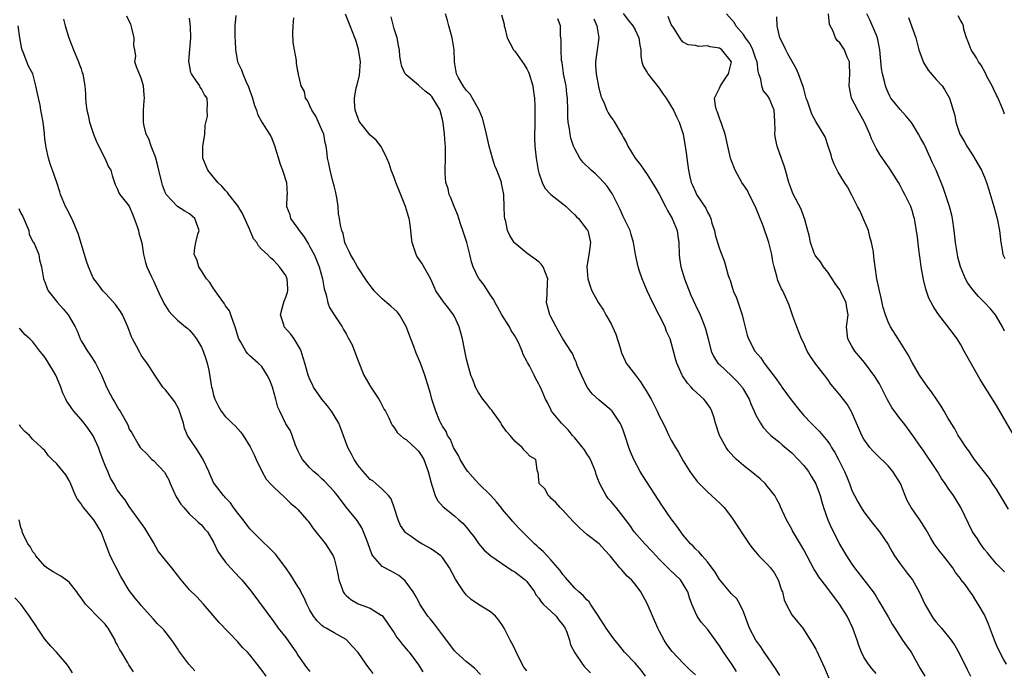
# Model space of a CAD drawing. Units: inches. Extents: x 2544000 to 2547000, y 1551000 to 1554000.
# Drawn here: x 2545095 to 2545258, y 1552608 to 1552716 of the extents above; entities that cross this region are included whole.
import ezdxf

# ---------------------------------------------------------------- set-up
doc = ezdxf.new("R2010")
doc.units = ezdxf.units.IN
doc.header["$MEASUREMENT"] = 0
doc.layers.add('LD25441551_2ft', color=253, linetype='Continuous')

msp = doc.modelspace()

# ---------------------------------------------------------------- linework, layer by layer
at = {"layer": 'LD25441551_2ft'}
for points, elevation in [([(2545102.09, 1552716.09), (2545102.34, 1552715), (2545102.96, 1552713), (2545103.73, 1552711), (2545104.31, 1552709.69), (2545104.59, 1552709), (2545104.69, 1552708.69), (2545105, 1552707.87), (2545105.2, 1552707.2), (2545105.28, 1552707), (2545105.36, 1552706.64), (2545105.63, 1552705), (2545105.72, 1552703.72), (2545105.74, 1552703), (2545105.79, 1552702.21), (2545105.95, 1552701), (2545106.15, 1552700.15), (2545106.39, 1552699), (2545107.04, 1552697), (2545107.63, 1552695.63), (2545108.97, 1552693), (2545109.57, 1552691.57), (2545109.92, 1552691), (2545110.14, 1552690.14), (2545110.66, 1552688.66), (2545111, 1552687.96), (2545111.28, 1552687.28), (2545111.46, 1552687), (2545113, 1552685.07), (2545113.61, 1552683.61), (2545114.31, 1552681.69), (2545114.52, 1552681), (2545114.58, 1552680.58), (2545115.06, 1552678.94), (2545115.34, 1552677), (2545115.68, 1552675.68), (2545115.91, 1552675), (2545116.67, 1552673.33), (2545117, 1552672.66), (2545118.14, 1552670.14), (2545118.73, 1552669), (2545118.81, 1552668.81), (2545119, 1552668.48), (2545119.59, 1552667.59), (2545120.14, 1552667), (2545121, 1552666.12), (2545122.35, 1552665), (2545122.72, 1552664.72), (2545123, 1552664.46), (2545123.69, 1552663.69), (2545124.16, 1552663), (2545125, 1552661.66), (2545125.29, 1552661), (2545125.69, 1552659.69), (2545125.94, 1552659), (2545126.2, 1552657.8), (2545126.45, 1552656.45), (2545126.68, 1552655), (2545126.75, 1552654.75), (2545127, 1552653.67), (2545127.2, 1552653), (2545127.8, 1552651.8), (2545128.24, 1552651), (2545129, 1552650.07), (2545129.56, 1552649.56), (2545130.1, 1552649), (2545130.58, 1552648.58), (2545131.54, 1552647.54), (2545131.92, 1552647), (2545133.08, 1552645.08), (2545133.74, 1552643.74), (2545134.07, 1552643), (2545135, 1552641.06), (2545135.75, 1552639.75), (2545136.41, 1552639), (2545137, 1552638.38), (2545138.75, 1552636.75), (2545139, 1552636.53), (2545139.76, 1552635.76), (2545140.67, 1552635), (2545141, 1552634.67), (2545142.5, 1552633), (2545142.73, 1552632.73), (2545143, 1552632.39), (2545143.56, 1552631.56), (2545145.56, 1552629), (2545146.84, 1552627), (2545147, 1552626.54), (2545147.42, 1552625), (2545147.66, 1552623.66), (2545147.79, 1552623), (2545148.31, 1552621.69), (2545148.54, 1552621), (2545148.72, 1552620.72), (2545149, 1552620.43), (2545149.77, 1552619.77), (2545151, 1552619.04), (2545153, 1552618.3), (2545154.84, 1552617.16), (2545155, 1552617.07), (2545157, 1552614.2), (2545157.45, 1552613.45), (2545157.83, 1552613), (2545158.33, 1552612.33), (2545159, 1552611.59), (2545159.25, 1552611.25), (2545159.47, 1552611), (2545161, 1552608.93), (2545161.74, 1552607.74)], 8210), ([(2545171.33, 1552607.33), (2545170.33, 1552608.33), (2545169, 1552609.39), (2545167.22, 1552611), (2545167, 1552611.24), (2545165.4, 1552613.39), (2545165, 1552613.88), (2545163.66, 1552615.66), (2545163, 1552616.47), (2545162.59, 1552617), (2545161.27, 1552619), (2545161, 1552619.45), (2545160.48, 1552620.48), (2545160.15, 1552621), (2545158.83, 1552622.83), (2545157.75, 1552623.75), (2545157, 1552624.2), (2545155.41, 1552625), (2545155, 1552625.25), (2545153.46, 1552627), (2545153.28, 1552627.28), (2545152.65, 1552629), (2545152.42, 1552629.58), (2545151.92, 1552631), (2545151.64, 1552631.64), (2545150.86, 1552632.86), (2545149.05, 1552635.04), (2545148.17, 1552636.17), (2545147.57, 1552637), (2545147, 1552637.7), (2545145.4, 1552639.41), (2545145, 1552639.8), (2545144.37, 1552640.37), (2545143.57, 1552641), (2545143, 1552641.6), (2545141.77, 1552643), (2545141.51, 1552643.51), (2545141, 1552644.47), (2545140.63, 1552645.37), (2545140.06, 1552647), (2545139.75, 1552647.75), (2545139, 1552648.93), (2545137.99, 1552651), (2545137.69, 1552651.69), (2545137.35, 1552653), (2545136.77, 1552655), (2545136.29, 1552656.29), (2545135.91, 1552657), (2545135, 1552658.42), (2545134.38, 1552659), (2545133, 1552660.19), (2545132.61, 1552660.61), (2545132.33, 1552661), (2545131.51, 1552662.49), (2545131.19, 1552663), (2545131.13, 1552663.13), (2545130.56, 1552665), (2545130.28, 1552665.72), (2545129.87, 1552667), (2545129.65, 1552667.65), (2545129, 1552668.49), (2545128.82, 1552668.82), (2545128.69, 1552669), (2545127.81, 1552670.19), (2545127.25, 1552671), (2545127.17, 1552671.17), (2545127, 1552671.39), (2545126.39, 1552672.39), (2545125.82, 1552673), (2545125, 1552674.32), (2545124.54, 1552675), (2545124.21, 1552676.21), (2545123.8, 1552677), (2545123.89, 1552678.11), (2545124.03, 1552679), (2545124.39, 1552680.39), (2545124.58, 1552681), (2545124.39, 1552681.61), (2545123.89, 1552683), (2545123, 1552683.77), (2545122.21, 1552684.21), (2545121, 1552685), (2545119.12, 1552687), (2545119.07, 1552687.07), (2545119, 1552687.23), (2545118.53, 1552688.53), (2545118.4, 1552689), (2545117.92, 1552691), (2545117.75, 1552691.75), (2545117.4, 1552693), (2545117.32, 1552693.32), (2545116.66, 1552695), (2545116.23, 1552696.23), (2545115.82, 1552697), (2545115.42, 1552698.58), (2545115.34, 1552699), (2545115.36, 1552701), (2545115.47, 1552702.53), (2545115.52, 1552703), (2545115.5, 1552703.5), (2545115.36, 1552705), (2545115, 1552706.27), (2545114.19, 1552708.19), (2545113.94, 1552709), (2545114.07, 1552709.93), (2545113.9, 1552711), (2545113.74, 1552711.74), (2545113.81, 1552713), (2545113.42, 1552714.58), (2545113.24, 1552715.24), (2545113, 1552715.75), (2545112.57, 1552716.57)], 8208), ([(2545179, 1552607.89), (2545178.54, 1552608.54), (2545178.25, 1552609), (2545177.5, 1552610.5), (2545177.27, 1552611), (2545177.2, 1552611.2), (2545177, 1552611.55), (2545176.52, 1552612.52), (2545176.24, 1552613), (2545175.24, 1552615), (2545175, 1552615.43), (2545174.34, 1552616.34), (2545173.79, 1552617), (2545173, 1552617.73), (2545171, 1552618.9), (2545169.76, 1552619.76), (2545169, 1552620.46), (2545168.75, 1552620.75), (2545168.56, 1552621), (2545167.79, 1552622.21), (2545167.15, 1552623.15), (2545166.2, 1552625), (2545165, 1552626.73), (2545164.74, 1552627), (2545163.74, 1552627.74), (2545163, 1552628.21), (2545162.5, 1552628.5), (2545161.56, 1552629), (2545161, 1552629.31), (2545159.81, 1552630.19), (2545159, 1552630.76), (2545158.87, 1552630.87), (2545158.06, 1552632.06), (2545157.66, 1552633), (2545156.96, 1552635), (2545156.48, 1552636.48), (2545156.03, 1552637), (2545155, 1552638.06), (2545153.94, 1552639), (2545153.43, 1552639.43), (2545153, 1552639.7), (2545151.82, 1552641), (2545151, 1552642.01), (2545150.34, 1552643), (2545149.88, 1552643.88), (2545149.31, 1552645), (2545148.14, 1552648.14), (2545147.78, 1552649), (2545147, 1552650.31), (2545146.57, 1552651), (2545145.9, 1552651.9), (2545144.96, 1552653), (2545143.58, 1552655), (2545143.42, 1552655.42), (2545143, 1552656.27), (2545142.69, 1552657), (2545142.14, 1552659), (2545141.89, 1552659.89), (2545141.52, 1552661), (2545141.36, 1552661.36), (2545140.37, 1552663), (2545139.81, 1552663.81), (2545138.74, 1552665), (2545138.66, 1552665.34), (2545138.13, 1552667), (2545138.52, 1552668.52), (2545138.74, 1552669.26), (2545139, 1552669.96), (2545139.25, 1552670.75), (2545139.31, 1552671), (2545139.32, 1552671.32), (2545139.24, 1552673), (2545139, 1552673.55), (2545137.97, 1552675), (2545137.48, 1552675.48), (2545137, 1552676.05), (2545136.47, 1552676.47), (2545135.94, 1552677), (2545135, 1552677.86), (2545134.44, 1552678.44), (2545134.18, 1552679), (2545133.65, 1552679.65), (2545133, 1552681.1), (2545131.82, 1552683.82), (2545131, 1552685.08), (2545129.51, 1552687), (2545129.32, 1552687.32), (2545129, 1552687.64), (2545128.38, 1552688.38), (2545127.7, 1552689), (2545126.04, 1552691), (2545125.22, 1552693), (2545125.22, 1552695), (2545125.27, 1552695.27), (2545125.54, 1552697), (2545125.59, 1552698.41), (2545125.99, 1552699.99), (2545125.95, 1552701), (2545126, 1552702), (2545125.92, 1552703), (2545125.51, 1552703.51), (2545125, 1552704.5), (2545124.8, 1552704.8), (2545124.7, 1552705), (2545124.19, 1552705.81), (2545123.31, 1552707), (2545123.22, 1552707.22), (2545122.89, 1552709.11), (2545123.24, 1552713), (2545123.15, 1552714.85), (2545123, 1552716.28)], 8206), ([(2545130.72, 1552716.72), (2545130.55, 1552715), (2545130.52, 1552713.48), (2545130.52, 1552713), (2545130.57, 1552712.57), (2545130.63, 1552711), (2545130.7, 1552710.7), (2545130.99, 1552709), (2545131.66, 1552707.66), (2545131.84, 1552707), (2545132.47, 1552705.53), (2545132.72, 1552705), (2545133, 1552704.17), (2545133.33, 1552703.33), (2545133.48, 1552703), (2545133.77, 1552701.77), (2545134.13, 1552701), (2545134.3, 1552700.3), (2545135, 1552698.99), (2545136.3, 1552697), (2545136.54, 1552696.54), (2545137.14, 1552695.14), (2545138.04, 1552692.04), (2545138.44, 1552691), (2545139.11, 1552689), (2545139.22, 1552687), (2545139.18, 1552686.82), (2545139.13, 1552685), (2545139.68, 1552683.68), (2545139.78, 1552683), (2545141, 1552681.33), (2545141.19, 1552681), (2545141.99, 1552679.99), (2545142.75, 1552678.75), (2545143, 1552678.32), (2545143.69, 1552677), (2545144.08, 1552676.08), (2545144.52, 1552675), (2545145.08, 1552673), (2545145.34, 1552671.34), (2545145.69, 1552670.31), (2545145.96, 1552669), (2545146.25, 1552668.25), (2545147.03, 1552667.03), (2545148.36, 1552665), (2545148.6, 1552664.6), (2545149, 1552663.84), (2545149.3, 1552663.3), (2545150, 1552662), (2545150.4, 1552661), (2545151, 1552659.39), (2545151.97, 1552657), (2545152.31, 1552656.31), (2545153.09, 1552655), (2545154.42, 1552653), (2545154.64, 1552652.64), (2545155, 1552651.98), (2545155.32, 1552651.32), (2545155.52, 1552651), (2545156.11, 1552649.89), (2545156.5, 1552649), (2545156.67, 1552648.67), (2545157, 1552648.3), (2545157.48, 1552647.48), (2545158.01, 1552647), (2545158.54, 1552646.55), (2545159, 1552646.3), (2545160.69, 1552644.69), (2545161, 1552644.37), (2545161.57, 1552643.57), (2545161.91, 1552643), (2545162.41, 1552641.59), (2545162.65, 1552641), (2545163.11, 1552639.11), (2545163.26, 1552638.74), (2545163.82, 1552637), (2545164.17, 1552636.17), (2545165.11, 1552635.11), (2545167, 1552633.62), (2545167.7, 1552633), (2545168.41, 1552632.41), (2545169.33, 1552631.33), (2545169.55, 1552631), (2545170.19, 1552630.19), (2545171, 1552629.05), (2545171.95, 1552627.95), (2545173.01, 1552627), (2545176.57, 1552624.57), (2545177, 1552624.35), (2545178.74, 1552623), (2545179, 1552622.73), (2545180.29, 1552621), (2545180.53, 1552620.53), (2545181, 1552619.98), (2545181.38, 1552619.38), (2545181.75, 1552619), (2545183, 1552617.84), (2545183.88, 1552617), (2545184.35, 1552616.35), (2545185, 1552615.56), (2545185.23, 1552615.23), (2545185.37, 1552615), (2545185.65, 1552614.35), (2545186.11, 1552613), (2545186.25, 1552612.25), (2545187, 1552610.89), (2545188.28, 1552609), (2545188.6, 1552608.6), (2545189, 1552608.21), (2545189.56, 1552607.56)], 8204), ([(2545198.72, 1552607), (2545198.01, 1552608.01), (2545197, 1552609.17), (2545195.24, 1552611), (2545194.26, 1552612.26), (2545193.63, 1552613), (2545193, 1552613.85), (2545192.19, 1552615), (2545190.91, 1552617), (2545189.58, 1552619), (2545189.34, 1552619.34), (2545189, 1552619.69), (2545188.39, 1552620.39), (2545187.67, 1552621), (2545187, 1552621.65), (2545185.75, 1552623), (2545185.42, 1552623.42), (2545185, 1552623.88), (2545184.55, 1552624.55), (2545183, 1552626.34), (2545182.37, 1552627), (2545181.72, 1552627.72), (2545181, 1552628.35), (2545180.68, 1552628.68), (2545180.29, 1552629), (2545179, 1552630.25), (2545177.63, 1552631.63), (2545176.68, 1552632.68), (2545175, 1552634.68), (2545174.76, 1552635), (2545173.96, 1552635.96), (2545173.03, 1552637.03), (2545170.99, 1552639), (2545170.05, 1552640.05), (2545169.22, 1552641), (2545169, 1552641.29), (2545167.97, 1552643), (2545167.66, 1552643.66), (2545167, 1552644.7), (2545166.86, 1552645), (2545166.33, 1552646.33), (2545165.84, 1552647), (2545165.62, 1552647.62), (2545165, 1552648.53), (2545164.85, 1552648.85), (2545164.74, 1552649), (2545164.53, 1552649.47), (2545163.9, 1552651), (2545163.24, 1552653), (2545163, 1552653.94), (2545162.1, 1552657), (2545161.37, 1552659), (2545160.63, 1552660.63), (2545160.23, 1552661.77), (2545159.74, 1552663), (2545159, 1552665.06), (2545157.88, 1552667), (2545157.49, 1552667.49), (2545156.45, 1552668.45), (2545155.77, 1552669), (2545155, 1552669.67), (2545153.69, 1552671), (2545153.37, 1552671.37), (2545153, 1552671.86), (2545152.53, 1552672.53), (2545150.88, 1552675), (2545150.22, 1552676.22), (2545149.72, 1552677), (2545149.54, 1552677.54), (2545149, 1552678.54), (2545148.81, 1552679), (2545148.49, 1552680.49), (2545148.28, 1552681), (2545148.09, 1552681.91), (2545147.92, 1552683), (2545147.77, 1552683.77), (2545147.68, 1552685), (2545147.49, 1552686.51), (2545147.38, 1552687), (2545147.29, 1552687.29), (2545147, 1552688.43), (2545146.88, 1552689), (2545146.34, 1552691), (2545146.12, 1552692.12), (2545145.92, 1552693), (2545145.79, 1552694.21), (2545145.68, 1552695), (2545145.55, 1552695.55), (2545145.28, 1552697), (2545145, 1552697.7), (2545143.98, 1552699.98), (2545143.32, 1552701), (2545143, 1552701.72), (2545142.58, 1552702.58), (2545142.24, 1552703), (2545142.07, 1552704.07), (2545141.52, 1552705), (2545141.09, 1552706.91), (2545141.09, 1552707), (2545141, 1552707.42), (2545140.77, 1552708.77), (2545140.75, 1552709.25), (2545140.41, 1552711), (2545140.24, 1552712.24), (2545140.18, 1552713.82), (2545140.24, 1552715), (2545140.32, 1552716.32)], 8202), ([(2545207, 1552607.25), (2545206.09, 1552608.09), (2545205, 1552609.16), (2545203.12, 1552611.12), (2545202.27, 1552612.27), (2545201.81, 1552613), (2545201, 1552614.53), (2545200.76, 1552615), (2545199, 1552619.09), (2545198.33, 1552620.33), (2545197.94, 1552621), (2545197, 1552622.3), (2545196.39, 1552623), (2545195.65, 1552623.65), (2545195, 1552624.4), (2545194.71, 1552624.71), (2545194.48, 1552625), (2545192.85, 1552627), (2545191.95, 1552627.95), (2545191, 1552629), (2545189, 1552630.55), (2545187.7, 1552631.7), (2545186.71, 1552632.71), (2545185, 1552634.57), (2545184.53, 1552635), (2545183.84, 1552635.84), (2545183, 1552636.6), (2545182.81, 1552636.81), (2545182.56, 1552637), (2545182.06, 1552638.06), (2545181.08, 1552639), (2545181.09, 1552639.09), (2545181, 1552639.64), (2545180.88, 1552640.88), (2545180.8, 1552641), (2545180.72, 1552641.28), (2545180.51, 1552643), (2545179.53, 1552643.53), (2545179, 1552644.11), (2545178.55, 1552644.55), (2545178.24, 1552645), (2545177, 1552646.01), (2545176.25, 1552647), (2545175.64, 1552647.64), (2545174.83, 1552648.83), (2545174.76, 1552649), (2545173.29, 1552651), (2545173.18, 1552651.18), (2545173, 1552651.39), (2545172.3, 1552652.3), (2545171.72, 1552653), (2545171, 1552654.13), (2545170.47, 1552655), (2545170.08, 1552656.08), (2545169.69, 1552657), (2545169.2, 1552658.8), (2545169, 1552659.65), (2545168.68, 1552661.32), (2545168.32, 1552663), (2545167.77, 1552665), (2545167, 1552666.71), (2545166.84, 1552667), (2545166.04, 1552668.04), (2545165.16, 1552669.16), (2545163.93, 1552671), (2545163.63, 1552671.63), (2545163, 1552673.03), (2545161.58, 1552675.58), (2545160.77, 1552676.77), (2545160.64, 1552677), (2545160.5, 1552677.5), (2545159.96, 1552679), (2545159.85, 1552679.85), (2545159.77, 1552681), (2545159.59, 1552682.41), (2545159.49, 1552683), (2545159.35, 1552683.35), (2545158.87, 1552685), (2545157.75, 1552687.75), (2545157.25, 1552689), (2545157, 1552689.79), (2545156.51, 1552691), (2545156.13, 1552692.13), (2545155.78, 1552693), (2545155, 1552694.62), (2545154.75, 1552695), (2545153.99, 1552695.99), (2545153, 1552696.83), (2545151.31, 1552699), (2545151.18, 1552699.18), (2545151, 1552699.59), (2545150.53, 1552701), (2545150.41, 1552702.41), (2545150.4, 1552703), (2545150.69, 1552704.69), (2545150.82, 1552705.18), (2545151.22, 1552706.78), (2545151.38, 1552709), (2545151.08, 1552711.08), (2545150.61, 1552712.61), (2545150.44, 1552713), (2545149.69, 1552715), (2545148.92, 1552716.92)], 8200), ([(2545213.82, 1552607.82), (2545213.08, 1552609), (2545211.68, 1552611), (2545211, 1552612.05), (2545209, 1552614.81), (2545207.99, 1552615.99), (2545207.28, 1552617), (2545207, 1552617.57), (2545206.4, 1552619), (2545206.03, 1552620.03), (2545205.75, 1552621), (2545205.49, 1552621.49), (2545205, 1552622.31), (2545204.53, 1552623), (2545202.71, 1552624.71), (2545202.45, 1552625), (2545201, 1552626.45), (2545200.48, 1552627), (2545199.79, 1552627.79), (2545198.62, 1552629), (2545196.86, 1552631), (2545196.09, 1552632.09), (2545195, 1552633.55), (2545193.83, 1552635), (2545193.48, 1552635.48), (2545193, 1552636.03), (2545192.53, 1552636.53), (2545192.18, 1552637), (2545191.07, 1552639.07), (2545190.52, 1552640.52), (2545190.42, 1552641), (2545189.57, 1552643), (2545189.38, 1552643.38), (2545189, 1552643.93), (2545188.58, 1552644.58), (2545187, 1552646.6), (2545186.62, 1552647), (2545185.89, 1552647.89), (2545185, 1552648.78), (2545184.75, 1552649), (2545183.12, 1552651), (2545183, 1552651.29), (2545182.44, 1552652.44), (2545182.09, 1552653), (2545181.27, 1552655), (2545181.16, 1552655.15), (2545181, 1552655.5), (2545180.47, 1552656.47), (2545180.23, 1552657), (2545179.44, 1552658.56), (2545179.1, 1552659.1), (2545179, 1552659.34), (2545178.43, 1552660.43), (2545178.26, 1552661), (2545177.61, 1552662.39), (2545177.29, 1552663), (2545177, 1552663.51), (2545176.43, 1552664.43), (2545176.11, 1552665), (2545174.87, 1552667), (2545174.22, 1552668.22), (2545173.73, 1552669), (2545173.52, 1552669.52), (2545173, 1552670.26), (2545171.93, 1552671.93), (2545171.08, 1552673), (2545171, 1552673.11), (2545170.13, 1552675), (2545169.81, 1552675.81), (2545169.57, 1552677), (2545169.04, 1552679.04), (2545168.53, 1552680.53), (2545168.39, 1552681), (2545168.06, 1552681.94), (2545167.71, 1552683), (2545167.56, 1552683.56), (2545166.94, 1552685), (2545166.42, 1552686.42), (2545166.14, 1552687), (2545165.94, 1552687.94), (2545165.59, 1552689), (2545165.46, 1552690.54), (2545165.45, 1552691), (2545165.53, 1552693), (2545165.49, 1552693.49), (2545165.51, 1552695), (2545165.44, 1552695.44), (2545165.33, 1552697), (2545165.13, 1552698.87), (2545165, 1552699.44), (2545164.69, 1552700.69), (2545164.63, 1552701), (2545163.43, 1552703), (2545163.23, 1552703.23), (2545163, 1552703.46), (2545162.15, 1552704.15), (2545161.15, 1552705), (2545161, 1552705.15), (2545159, 1552706.83), (2545158.83, 1552707), (2545158.25, 1552708.25), (2545158.07, 1552709), (2545157.94, 1552709.94), (2545157.85, 1552711), (2545157.73, 1552711.73), (2545157.47, 1552713), (2545157, 1552714.47), (2545156.47, 1552716.47)], 8198), ([(2545221, 1552607.14), (2545220.29, 1552608.29), (2545219.79, 1552609), (2545219, 1552610.22), (2545218.44, 1552611), (2545217.88, 1552611.88), (2545217.04, 1552613), (2545215.99, 1552615), (2545215, 1552617.68), (2545214.37, 1552619), (2545213.88, 1552619.88), (2545213, 1552620.68), (2545211.04, 1552623.04), (2545211, 1552623.1), (2545210.31, 1552624.31), (2545209, 1552626.02), (2545208.12, 1552627), (2545207.62, 1552627.62), (2545207, 1552628.19), (2545206.61, 1552628.61), (2545206.18, 1552629), (2545205.66, 1552629.66), (2545205, 1552630.43), (2545204.57, 1552631), (2545203.93, 1552631.93), (2545203, 1552633.17), (2545201.43, 1552635.43), (2545198.28, 1552640.28), (2545197.83, 1552641), (2545196.77, 1552643), (2545196.25, 1552644.25), (2545195.94, 1552645), (2545195.46, 1552646.55), (2545195.21, 1552647.21), (2545195, 1552647.87), (2545194.67, 1552648.67), (2545194.51, 1552649), (2545193.17, 1552651), (2545193.09, 1552651.09), (2545193, 1552651.18), (2545192.01, 1552652.01), (2545191, 1552652.82), (2545189.88, 1552653.88), (2545189.02, 1552655.02), (2545188.1, 1552657), (2545187.38, 1552658.62), (2545187.25, 1552659), (2545187.21, 1552659.21), (2545187, 1552659.61), (2545186.61, 1552660.61), (2545186.32, 1552661), (2545185, 1552663.05), (2545184.3, 1552664.3), (2545183.87, 1552665), (2545183, 1552666.65), (2545182.83, 1552667), (2545182.47, 1552668.47), (2545182.3, 1552669), (2545182.38, 1552670.38), (2545182.45, 1552672.45), (2545182.49, 1552673), (2545181.7, 1552675), (2545181.4, 1552675.4), (2545181, 1552675.78), (2545179, 1552677.27), (2545177, 1552678.91), (2545176.92, 1552679), (2545176.17, 1552680.17), (2545175.83, 1552681), (2545175.51, 1552682.49), (2545175.36, 1552683), (2545175.32, 1552683.32), (2545175.25, 1552685), (2545175.2, 1552686.8), (2545175.18, 1552687), (2545175, 1552688.05), (2545174.82, 1552688.82), (2545174.8, 1552689), (2545174.71, 1552689.29), (2545174.03, 1552691), (2545173.72, 1552691.72), (2545173.3, 1552693), (2545172.74, 1552695), (2545172.31, 1552697), (2545172.07, 1552697.93), (2545171.67, 1552699.67), (2545171.09, 1552701), (2545169.63, 1552703.63), (2545169, 1552704.22), (2545168.68, 1552704.68), (2545168.42, 1552705), (2545167.66, 1552706.34), (2545167.31, 1552707), (2545167, 1552709), (2545166.95, 1552711), (2545166.66, 1552712.66), (2545166.6, 1552713), (2545166.04, 1552715), (2545165.84, 1552715.84), (2545165.51, 1552717)], 8196), ([(2545174.81, 1552716.81), (2545175.27, 1552715.27), (2545175.27, 1552715), (2545175.34, 1552714.66), (2545175.77, 1552713), (2545176.17, 1552712.17), (2545176.82, 1552711), (2545177, 1552710.79), (2545178.57, 1552708.57), (2545179, 1552707.85), (2545179.3, 1552707.3), (2545179.42, 1552707), (2545180.01, 1552705), (2545180.1, 1552704.1), (2545180.27, 1552703), (2545180.34, 1552701.66), (2545180.36, 1552699), (2545180.3, 1552696.3), (2545180.34, 1552695), (2545180.56, 1552693), (2545180.9, 1552691), (2545181, 1552690.57), (2545181.54, 1552689), (2545182.02, 1552688.02), (2545182.98, 1552686.98), (2545185, 1552685.43), (2545185.52, 1552685), (2545186.26, 1552684.26), (2545187, 1552683.61), (2545187.28, 1552683.28), (2545187.57, 1552683), (2545189, 1552681.2), (2545189.12, 1552681), (2545189.6, 1552679), (2545189.36, 1552677.36), (2545188.96, 1552675), (2545189.13, 1552673), (2545189.59, 1552671.59), (2545189.83, 1552671), (2545190.89, 1552669), (2545191.76, 1552667.76), (2545192.15, 1552667), (2545193, 1552665.49), (2545193.25, 1552665), (2545193.79, 1552663.79), (2545194.49, 1552661.51), (2545194.71, 1552660.71), (2545195.35, 1552659.35), (2545195.53, 1552659), (2545197.04, 1552657), (2545197.9, 1552655.9), (2545198.45, 1552655), (2545198.67, 1552654.67), (2545199.64, 1552653), (2545200.11, 1552652.11), (2545200.65, 1552651), (2545201, 1552650.22), (2545201.65, 1552649), (2545202.1, 1552648.1), (2545202.61, 1552647), (2545203, 1552646.22), (2545203.69, 1552645), (2545204.19, 1552644.19), (2545205, 1552642.75), (2545206.1, 1552641), (2545206.47, 1552640.47), (2545207, 1552639.73), (2545207.32, 1552639.32), (2545207.62, 1552639), (2545209, 1552637.6), (2545210.38, 1552636.38), (2545211, 1552635.8), (2545211.4, 1552635.4), (2545211.76, 1552635), (2545213, 1552633.44), (2545215.91, 1552629), (2545216.37, 1552628.37), (2545217, 1552627.64), (2545217.52, 1552627), (2545219, 1552625.57), (2545219.47, 1552625), (2545220.13, 1552624.13), (2545220.75, 1552623), (2545221.31, 1552621.31), (2545221.44, 1552621), (2545221.72, 1552619.72), (2545222.06, 1552619), (2545223, 1552617.21), (2545224.01, 1552616.01), (2545224.83, 1552615), (2545226.47, 1552612.47), (2545227, 1552611.53), (2545227.17, 1552611.17), (2545227.44, 1552610.56), (2545228.43, 1552608.43), (2545229.62, 1552605.62)], 8194), ([(2545237, 1552607.48), (2545236.29, 1552608.29), (2545235.74, 1552609), (2545235, 1552610.18), (2545234.57, 1552611), (2545234.13, 1552612.13), (2545233.86, 1552613), (2545233.15, 1552615), (2545232.19, 1552617), (2545230.92, 1552619), (2545229, 1552621.6), (2545227.89, 1552623), (2545227.51, 1552623.51), (2545227, 1552624.35), (2545226.73, 1552624.73), (2545225, 1552628.01), (2545224.64, 1552628.64), (2545223.13, 1552631.13), (2545223, 1552631.41), (2545222.14, 1552633), (2545221.16, 1552635.16), (2545221, 1552635.48), (2545220.48, 1552636.48), (2545220.17, 1552637), (2545219, 1552638.53), (2545218.6, 1552639), (2545217.76, 1552639.76), (2545216.28, 1552641), (2545215, 1552642.01), (2545213.85, 1552643), (2545213.41, 1552643.41), (2545212.47, 1552644.47), (2545212.1, 1552645), (2545211.02, 1552647), (2545210.36, 1552649), (2545210.07, 1552650.07), (2545209.74, 1552651), (2545209.49, 1552651.49), (2545208.69, 1552652.69), (2545208.43, 1552653), (2545206.63, 1552654.63), (2545206.32, 1552655), (2545205.67, 1552655.67), (2545204.86, 1552656.86), (2545204.79, 1552657), (2545203.9, 1552659), (2545203.7, 1552659.7), (2545203.37, 1552661), (2545203, 1552662.39), (2545202.81, 1552663), (2545202.23, 1552664.23), (2545201.96, 1552665), (2545201, 1552666.97), (2545199.95, 1552669), (2545199.01, 1552671), (2545198.15, 1552673), (2545197.75, 1552674.25), (2545197.49, 1552675), (2545197.07, 1552677), (2545196.72, 1552679), (2545196.36, 1552680.36), (2545196.15, 1552681), (2545195.34, 1552682.66), (2545195.19, 1552683), (2545195, 1552683.34), (2545194.51, 1552684.51), (2545193.16, 1552687.16), (2545193, 1552687.38), (2545192.35, 1552688.35), (2545191.79, 1552689), (2545191, 1552689.83), (2545190.4, 1552690.4), (2545189.72, 1552691), (2545188.34, 1552692.34), (2545187.84, 1552693), (2545187, 1552694.54), (2545186.79, 1552695), (2545186.34, 1552696.34), (2545186.19, 1552697), (2545186.1, 1552697.9), (2545185.88, 1552699), (2545185.81, 1552699.81), (2545185.8, 1552701), (2545185.75, 1552703), (2545185.68, 1552703.68), (2545185.52, 1552705), (2545185.13, 1552707), (2545185.13, 1552707.13), (2545184.87, 1552708.87), (2545184.78, 1552709.22), (2545184.7, 1552711), (2545184.74, 1552712.74), (2545184.66, 1552713), (2545184.62, 1552713.38), (2545184.58, 1552715), (2545184.17, 1552716.17)], 8192), ([(2545190.13, 1552716.13), (2545190.66, 1552715), (2545190.97, 1552713), (2545190.71, 1552711), (2545190.63, 1552710.63), (2545190.43, 1552709), (2545190.44, 1552708.44), (2545190.53, 1552707), (2545190.91, 1552704.91), (2545191.31, 1552703.31), (2545191.45, 1552703), (2545191.87, 1552702.13), (2545192.31, 1552701), (2545192.54, 1552700.54), (2545193, 1552699.79), (2545193.35, 1552699.35), (2545193.58, 1552699), (2545194.34, 1552697.66), (2545194.84, 1552696.84), (2545195, 1552696.51), (2545195.55, 1552695.55), (2545195.76, 1552695), (2545197.01, 1552693), (2545197.9, 1552691.9), (2545198.48, 1552691), (2545199, 1552690.33), (2545199.83, 1552689), (2545200.26, 1552688.26), (2545201, 1552687.06), (2545202.05, 1552685), (2545202.35, 1552684.35), (2545203.16, 1552683), (2545203.96, 1552681), (2545204.08, 1552680.08), (2545204.24, 1552679), (2545204.29, 1552677), (2545204.39, 1552676.39), (2545204.58, 1552675), (2545205.2, 1552673), (2545206.26, 1552670.26), (2545207, 1552668.59), (2545207.77, 1552667), (2545208.28, 1552665.72), (2545208.59, 1552665), (2545208.7, 1552664.7), (2545209.11, 1552663), (2545209.62, 1552661), (2545210.05, 1552660.05), (2545210.75, 1552659), (2545211, 1552658.75), (2545213, 1552656.89), (2545213.95, 1552655.95), (2545214.76, 1552655), (2545215, 1552654.63), (2545215.94, 1552653), (2545216.22, 1552652.22), (2545216.78, 1552651), (2545217, 1552650.47), (2545217.79, 1552649), (2545218.28, 1552648.28), (2545219.25, 1552647.25), (2545219.54, 1552647), (2545221, 1552645.82), (2545221.43, 1552645.43), (2545223, 1552644.08), (2545224.09, 1552643), (2545225, 1552642.01), (2545225.79, 1552641), (2545226.25, 1552640.25), (2545227, 1552638.95), (2545227.7, 1552637), (2545227.98, 1552635.98), (2545228.28, 1552635), (2545228.99, 1552633), (2545229.62, 1552631.62), (2545229.91, 1552631), (2545230.95, 1552628.95), (2545232.08, 1552627), (2545233, 1552625.6), (2545233.44, 1552625), (2545235, 1552623), (2545236.52, 1552621), (2545236.72, 1552620.72), (2545237, 1552620.25), (2545237.49, 1552619.49), (2545239, 1552616.85), (2545239.68, 1552615.68), (2545240.1, 1552615), (2545241, 1552613.59), (2545241.41, 1552613), (2545242.04, 1552612.04), (2545242.83, 1552611), (2545244.31, 1552608.31), (2545245.08, 1552607)], 8190), ([(2545195, 1552717.03), (2545195.88, 1552715.88), (2545196.61, 1552715), (2545197, 1552714.32), (2545197.59, 1552713), (2545197.76, 1552711.76), (2545197.92, 1552711), (2545197.94, 1552709.94), (2545198.12, 1552709), (2545198.31, 1552708.31), (2545199, 1552707.22), (2545199.11, 1552707), (2545201, 1552704.66), (2545201.66, 1552703.66), (2545202.13, 1552703), (2545203.35, 1552701), (2545203.86, 1552699.86), (2545204.33, 1552699), (2545204.97, 1552697), (2545205.27, 1552695.27), (2545205.33, 1552695), (2545205.51, 1552693.51), (2545205.6, 1552693), (2545205.77, 1552691.77), (2545205.85, 1552691), (2545206.06, 1552689.94), (2545206.31, 1552689), (2545206.54, 1552688.54), (2545207, 1552687.41), (2545207.2, 1552687), (2545208.71, 1552684.71), (2545209, 1552684.03), (2545209.38, 1552683.38), (2545209.55, 1552683), (2545209.76, 1552682.24), (2545210.15, 1552681), (2545210.31, 1552680.31), (2545210.68, 1552679), (2545211, 1552677.98), (2545211.82, 1552675.82), (2545212.07, 1552675), (2545212.47, 1552673.53), (2545212.65, 1552673), (2545212.76, 1552672.76), (2545213.24, 1552671.24), (2545213.29, 1552671), (2545213.81, 1552669.81), (2545214.08, 1552669), (2545214.34, 1552668.34), (2545214.78, 1552667), (2545215, 1552666.04), (2545215.62, 1552663.62), (2545215.82, 1552663), (2545216.88, 1552661), (2545217.85, 1552659.85), (2545218.4, 1552659), (2545220.4, 1552656.4), (2545221, 1552655.52), (2545221.23, 1552655.23), (2545221.38, 1552655), (2545222.9, 1552652.9), (2545224.39, 1552651), (2545225, 1552650.28), (2545226.22, 1552649), (2545227.63, 1552647.63), (2545229, 1552645.99), (2545229.41, 1552645.41), (2545229.63, 1552645), (2545230.14, 1552644.14), (2545230.74, 1552643), (2545231.75, 1552641), (2545232.13, 1552640.13), (2545232.58, 1552639), (2545233, 1552637.87), (2545233.42, 1552637), (2545233.98, 1552635.98), (2545234.54, 1552635), (2545235, 1552634.29), (2545236.43, 1552632.43), (2545237.55, 1552631), (2545239, 1552628.91), (2545239.68, 1552627.68), (2545240.09, 1552627), (2545241, 1552625.69), (2545241.5, 1552625), (2545242.15, 1552624.15), (2545243.04, 1552623.04), (2545244.17, 1552621), (2545245.09, 1552619), (2545246.24, 1552617), (2545246.55, 1552616.55), (2545247, 1552615.99), (2545247.85, 1552615), (2545249.48, 1552613), (2545250.09, 1552612.09), (2545250.83, 1552610.83), (2545252.12, 1552608.12), (2545252.7, 1552607)], 8188), ([(2545258.64, 1552609), (2545258.17, 1552609.83), (2545257.37, 1552611.37), (2545257, 1552612.17), (2545256.67, 1552613), (2545255.66, 1552615.66), (2545255, 1552617.19), (2545253.96, 1552619), (2545253.57, 1552619.57), (2545253, 1552620.54), (2545252.8, 1552620.8), (2545251.78, 1552622.22), (2545251.1, 1552623.1), (2545251, 1552623.26), (2545250.22, 1552624.22), (2545249.76, 1552625), (2545248.22, 1552627), (2545247.66, 1552627.66), (2545246.67, 1552629), (2545246.02, 1552630.02), (2545245.3, 1552631.3), (2545244.55, 1552632.55), (2545244.26, 1552633), (2545242.85, 1552635), (2545242.19, 1552636.19), (2545241.83, 1552637), (2545241.04, 1552639), (2545239.8, 1552641), (2545239, 1552641.93), (2545237, 1552643.88), (2545236.45, 1552644.45), (2545235.97, 1552645), (2545235, 1552646.37), (2545234.65, 1552647), (2545234.16, 1552648.16), (2545233.78, 1552649), (2545233, 1552650.77), (2545232.88, 1552651), (2545232.18, 1552652.18), (2545231, 1552653.73), (2545230.41, 1552654.41), (2545229.52, 1552655.52), (2545229, 1552656.26), (2545228.44, 1552657), (2545227, 1552658.82), (2545226.1, 1552660.1), (2545225.59, 1552661), (2545225, 1552662.28), (2545224.65, 1552663), (2545223.82, 1552665), (2545223.19, 1552666.81), (2545222.59, 1552668.59), (2545222.42, 1552669), (2545221.5, 1552671), (2545221.31, 1552671.3), (2545220.71, 1552672.71), (2545220.55, 1552673.45), (2545220.09, 1552675), (2545219.88, 1552675.88), (2545219.67, 1552677), (2545219.19, 1552679), (2545218.23, 1552681.77), (2545217.53, 1552683.53), (2545217, 1552684.92), (2545215.93, 1552687), (2545215.63, 1552687.63), (2545215, 1552688.58), (2545214.7, 1552689), (2545213.61, 1552691), (2545213, 1552692.58), (2545212.86, 1552693), (2545211.95, 1552697), (2545211.39, 1552698.61), (2545211.2, 1552699.2), (2545211, 1552699.67), (2545210.67, 1552700.67), (2545210.51, 1552701), (2545210.32, 1552701.68), (2545210.19, 1552703), (2545211, 1552704.66), (2545211.15, 1552705), (2545211.88, 1552706.12), (2545212.51, 1552707), (2545212.98, 1552709), (2545211.38, 1552711), (2545211, 1552711.26), (2545209.47, 1552711.47), (2545209, 1552711.67), (2545207.56, 1552711.56), (2545207, 1552711.73), (2545205.81, 1552711.81), (2545205, 1552712.29), (2545204.64, 1552712.64), (2545203.41, 1552714.59), (2545203.13, 1552715), (2545203, 1552715.22), (2545202.51, 1552716.51)], 8186), ([(2545258.34, 1552624.34), (2545257, 1552625.68), (2545255.88, 1552627), (2545255.5, 1552627.5), (2545255, 1552628.08), (2545254.63, 1552628.63), (2545254.32, 1552629), (2545253.85, 1552629.85), (2545253.04, 1552631), (2545251.1, 1552635), (2545250.31, 1552636.31), (2545249.86, 1552637), (2545249, 1552638.23), (2545248.48, 1552639), (2545247.86, 1552639.86), (2545247.21, 1552641), (2545247, 1552641.32), (2545244.72, 1552644.72), (2545244.49, 1552645), (2545243.1, 1552647), (2545242.22, 1552648.22), (2545241.62, 1552649), (2545241, 1552649.77), (2545239.64, 1552651.64), (2545238.91, 1552652.91), (2545237.84, 1552655), (2545237.55, 1552655.55), (2545236.79, 1552656.79), (2545235.07, 1552659.07), (2545233.5, 1552661), (2545233, 1552661.82), (2545232.33, 1552663), (2545232.12, 1552665), (2545232.36, 1552667), (2545232.16, 1552668.16), (2545232.06, 1552669), (2545231.16, 1552670.84), (2545231, 1552671.14), (2545230.21, 1552672.21), (2545229.71, 1552673), (2545229, 1552674.07), (2545228.26, 1552675), (2545227.79, 1552675.79), (2545227, 1552676.75), (2545226.9, 1552676.9), (2545226.84, 1552677), (2545226.74, 1552677.26), (2545226.09, 1552679), (2545225.97, 1552679.97), (2545225.16, 1552682.84), (2545225.14, 1552683), (2545225, 1552683.28), (2545224.55, 1552684.55), (2545223.17, 1552687.17), (2545223, 1552687.62), (2545222.53, 1552689), (2545221.96, 1552691), (2545221.73, 1552691.73), (2545221, 1552693.74), (2545220.57, 1552695), (2545220.3, 1552696.3), (2545220.22, 1552697), (2545220.23, 1552697.77), (2545220.21, 1552699), (2545220.16, 1552700.16), (2545220.09, 1552701), (2545219.28, 1552703), (2545219, 1552703.42), (2545218.26, 1552704.26), (2545218.01, 1552705), (2545217.88, 1552706.12), (2545217.56, 1552707), (2545217.44, 1552707.44), (2545217.26, 1552709), (2545217, 1552709.69), (2545216.54, 1552711), (2545216.05, 1552712.05), (2545215.34, 1552713), (2545215, 1552713.52), (2545213.73, 1552715), (2545213.48, 1552715.48), (2545212.18, 1552717)], 8184), ([(2545259, 1552634.73), (2545257, 1552638.06), (2545256.36, 1552639), (2545255.83, 1552639.83), (2545254.55, 1552641.45), (2545253.36, 1552643), (2545253, 1552643.5), (2545252.41, 1552644.41), (2545251.97, 1552645), (2545251, 1552646.4), (2545250.65, 1552647), (2545250.07, 1552648.07), (2545249.49, 1552649), (2545249.32, 1552649.32), (2545249, 1552649.81), (2545248.3, 1552651), (2545247.84, 1552651.84), (2545247.02, 1552653), (2545246.21, 1552654.21), (2545245.58, 1552655), (2545244.23, 1552657), (2545243, 1552659.11), (2545242.35, 1552660.35), (2545240.65, 1552663), (2545239.42, 1552665), (2545239, 1552665.86), (2545238.56, 1552667), (2545238.21, 1552668.21), (2545238.02, 1552669), (2545237.85, 1552669.85), (2545237.56, 1552671), (2545237.49, 1552671.49), (2545237.14, 1552673), (2545236.83, 1552675), (2545236.62, 1552676.62), (2545236.56, 1552677.44), (2545236.26, 1552679), (2545235.95, 1552679.95), (2545235.72, 1552681), (2545235, 1552682.75), (2545234.33, 1552684.33), (2545233.94, 1552685), (2545233, 1552686.87), (2545232.27, 1552688.27), (2545231.78, 1552689), (2545230.7, 1552690.7), (2545230.53, 1552691), (2545230.04, 1552692.04), (2545229.67, 1552693), (2545229.54, 1552693.54), (2545229.03, 1552695), (2545228.54, 1552696.54), (2545227, 1552699.08), (2545226.34, 1552700.34), (2545225.68, 1552702.32), (2545225.42, 1552703), (2545225, 1552704.53), (2545224.92, 1552704.92), (2545224.79, 1552705.21), (2545224.15, 1552707), (2545223.77, 1552707.77), (2545222.35, 1552710.35), (2545222, 1552711), (2545221.69, 1552711.69), (2545221.04, 1552713), (2545220.58, 1552715), (2545220.5, 1552716.5)], 8182), ([(2545262.21, 1552643), (2545257, 1552651.96), (2545254.27, 1552656.27), (2545252.11, 1552660.11), (2545251.66, 1552661), (2545251, 1552662.14), (2545250.45, 1552663), (2545249.84, 1552663.84), (2545247.24, 1552667.24), (2545246.46, 1552668.46), (2545245.79, 1552669.79), (2545245.26, 1552671.26), (2545244.86, 1552672.86), (2545244.48, 1552675), (2545244.31, 1552676.31), (2545244.23, 1552677), (2545244.1, 1552677.9), (2545243.91, 1552679.91), (2545243.37, 1552683), (2545243.28, 1552683.28), (2545243, 1552684.3), (2545242.81, 1552684.81), (2545242.76, 1552685), (2545242.58, 1552685.42), (2545241.79, 1552687), (2545241.5, 1552687.5), (2545241, 1552688.5), (2545240.71, 1552689), (2545239.27, 1552691.27), (2545237.65, 1552693.65), (2545237, 1552694.7), (2545236.22, 1552696.22), (2545235.98, 1552697), (2545235.1, 1552699), (2545234, 1552701), (2545232.93, 1552703), (2545232.53, 1552705), (2545232.67, 1552707), (2545232.62, 1552708.62), (2545232.57, 1552709), (2545232.21, 1552709.79), (2545231.74, 1552711), (2545231, 1552712.14), (2545230.55, 1552712.55), (2545230.25, 1552713), (2545229.8, 1552714.2), (2545229.36, 1552715), (2545229.27, 1552715.27), (2545229.09, 1552717)], 8180), ([(2545258.31, 1552664.31), (2545257.99, 1552665), (2545257, 1552666.75), (2545256.84, 1552667), (2545256, 1552668), (2545255.08, 1552669), (2545254.04, 1552670.04), (2545253.1, 1552671.1), (2545252.26, 1552672.26), (2545251.86, 1552673), (2545251.02, 1552675), (2545250.6, 1552676.6), (2545250.51, 1552677), (2545250.21, 1552679), (2545249.99, 1552681), (2545249.68, 1552683), (2545249.56, 1552683.56), (2545249.18, 1552685), (2545248.54, 1552687), (2545248.15, 1552688.15), (2545246.96, 1552691), (2545246.33, 1552692.33), (2545246.07, 1552693), (2545245.71, 1552693.71), (2545245.16, 1552695), (2545245, 1552695.33), (2545244.38, 1552696.38), (2545244.05, 1552697), (2545243, 1552698.76), (2545242.82, 1552699), (2545242, 1552700), (2545241, 1552701.1), (2545239.48, 1552703), (2545239.3, 1552703.3), (2545239, 1552703.94), (2545238.68, 1552704.68), (2545238.58, 1552705), (2545238.47, 1552705.53), (2545238.08, 1552707), (2545237.92, 1552707.92), (2545237.73, 1552709.73), (2545237.62, 1552711), (2545237.22, 1552713), (2545237, 1552713.57), (2545235.97, 1552715.97), (2545235.47, 1552717)], 8178), ([(2545242.37, 1552716.37), (2545243.58, 1552713), (2545243.88, 1552711.88), (2545244.13, 1552711), (2545244.88, 1552708.88), (2545245.63, 1552707.63), (2545247, 1552706.08), (2545247.99, 1552705), (2545248.39, 1552704.39), (2545249.22, 1552703), (2545250.1, 1552700.1), (2545250.27, 1552699), (2545250.92, 1552697), (2545251, 1552696.84), (2545251.7, 1552695.7), (2545252.08, 1552695), (2545253, 1552693.59), (2545253.97, 1552691.97), (2545254.51, 1552691), (2545255, 1552689.85), (2545255.33, 1552689), (2545255.74, 1552687.74), (2545256.56, 1552685), (2545257.13, 1552683), (2545257.52, 1552681), (2545257.7, 1552679), (2545257.87, 1552678.13), (2545258.07, 1552677), (2545258.36, 1552676.36)], 8176), ([(2545258.32, 1552700.32), (2545258.09, 1552701), (2545257.17, 1552703.17), (2545257, 1552703.49), (2545256.52, 1552704.52), (2545256.27, 1552705), (2545255.42, 1552706.58), (2545255.15, 1552707.15), (2545254.44, 1552708.44), (2545254.01, 1552709), (2545253.67, 1552709.67), (2545253, 1552710.67), (2545252.77, 1552711), (2545252.32, 1552712.32), (2545252.01, 1552713), (2545251.6, 1552714.4), (2545251.51, 1552715), (2545251.37, 1552715.37), (2545251, 1552715.93), (2545250.66, 1552716.66)], 8174), ([(2545153.49, 1552607.49), (2545153, 1552608.16), (2545152.62, 1552608.62), (2545152.34, 1552609), (2545151, 1552610.96), (2545150.01, 1552612.01), (2545149.13, 1552613), (2545149, 1552613.1), (2545147, 1552614.22), (2545145.71, 1552615), (2545145.25, 1552615.24), (2545145, 1552615.45), (2545144.2, 1552616.2), (2545143.6, 1552617), (2545143, 1552618), (2545142.46, 1552619), (2545142.03, 1552620.03), (2545141.5, 1552621), (2545141.35, 1552621.35), (2545141, 1552621.93), (2545139.81, 1552623.81), (2545138.98, 1552625), (2545137.27, 1552627.27), (2545136.3, 1552628.3), (2545135, 1552629.49), (2545134.24, 1552630.24), (2545133, 1552631.51), (2545131.89, 1552633), (2545131, 1552634.09), (2545130.29, 1552635), (2545129.79, 1552635.79), (2545129, 1552636.63), (2545128.83, 1552636.83), (2545128.64, 1552637), (2545127.11, 1552639), (2545127, 1552639.2), (2545126.44, 1552640.44), (2545126.2, 1552641), (2545125.29, 1552643), (2545125, 1552643.44), (2545124.41, 1552644.41), (2545123, 1552646.46), (2545122.68, 1552647), (2545122.18, 1552648.18), (2545121.98, 1552649), (2545121.36, 1552651), (2545121.26, 1552651.26), (2545120.54, 1552652.54), (2545119, 1552654.56), (2545118.59, 1552655), (2545117.25, 1552657), (2545115.96, 1552659), (2545115.54, 1552659.54), (2545115, 1552660.32), (2545114.73, 1552660.73), (2545114.21, 1552661.79), (2545113.56, 1552663), (2545113.38, 1552663.38), (2545112.74, 1552665), (2545111.85, 1552667), (2545111.56, 1552667.56), (2545110.71, 1552668.71), (2545109.8, 1552669.8), (2545109, 1552670.6), (2545108.63, 1552671), (2545107.93, 1552671.93), (2545107.09, 1552673), (2545107, 1552673.17), (2545106.21, 1552675), (2545105.92, 1552675.92), (2545104.53, 1552680.53), (2545103.77, 1552682.23), (2545103.45, 1552683), (2545102.63, 1552684.63), (2545102.41, 1552685), (2545101.56, 1552687), (2545101.45, 1552687.45), (2545100.99, 1552688.99), (2545100.28, 1552691), (2545099.92, 1552691.92), (2545099.58, 1552693), (2545099.22, 1552694.78), (2545099.12, 1552695.12), (2545099, 1552696.3), (2545098.92, 1552696.92), (2545098.91, 1552697.09), (2545098.68, 1552699), (2545098.41, 1552700.41), (2545098.34, 1552701), (2545098.2, 1552701.8), (2545097.76, 1552703.76), (2545097.51, 1552705), (2545096.96, 1552707), (2545096.28, 1552708.28), (2545095.99, 1552709), (2545095.38, 1552710.62), (2545095.21, 1552711), (2545095.17, 1552711.17), (2545094.83, 1552713), (2545094.53, 1552715)], 8212), ([(2545094.67, 1552684.67), (2545095, 1552683.87), (2545095.31, 1552683.31), (2545095.84, 1552682.16), (2545096.3, 1552681), (2545096.37, 1552680.37), (2545097.06, 1552679.06), (2545097.11, 1552679), (2545097.24, 1552678.76), (2545097.96, 1552677), (2545098.11, 1552676.11), (2545098.43, 1552675), (2545098.68, 1552673.32), (2545098.75, 1552673), (2545098.84, 1552672.84), (2545099, 1552672.46), (2545099.39, 1552671.39), (2545099.56, 1552671), (2545101.06, 1552669.06), (2545102, 1552668), (2545102.83, 1552667), (2545103, 1552666.72), (2545103.99, 1552665), (2545104.33, 1552664.33), (2545104.84, 1552663), (2545105, 1552662.7), (2545106.05, 1552661), (2545106.45, 1552660.45), (2545107.38, 1552659), (2545108.37, 1552657), (2545109, 1552655.55), (2545109.21, 1552655), (2545109.82, 1552653.82), (2545110.27, 1552653), (2545110.56, 1552652.56), (2545111.29, 1552651.29), (2545111.49, 1552651), (2545112.74, 1552648.74), (2545113, 1552648.04), (2545113.42, 1552647.42), (2545114.48, 1552645.52), (2545114.81, 1552645), (2545115, 1552644.8), (2545115.91, 1552643.91), (2545116.75, 1552643), (2545117, 1552642.81), (2545118.87, 1552640.87), (2545119.59, 1552639.59), (2545119.81, 1552639), (2545120.79, 1552636.79), (2545121, 1552636.48), (2545121.56, 1552635.56), (2545122.07, 1552635), (2545123, 1552633.91), (2545124.08, 1552633), (2545124.51, 1552632.51), (2545125, 1552632.12), (2545125.5, 1552631.5), (2545125.98, 1552631), (2545127, 1552629.28), (2545127.71, 1552627.71), (2545128.18, 1552627), (2545129, 1552625.96), (2545129.83, 1552625), (2545131.36, 1552623.36), (2545131.68, 1552623), (2545133.17, 1552621.17), (2545137, 1552616.04), (2545137.75, 1552615), (2545139, 1552613.42), (2545140, 1552612), (2545140.69, 1552611), (2545141, 1552610.49), (2545142.44, 1552608.44), (2545143, 1552607.82)], 8214), ([(2545135.71, 1552607), (2545135, 1552608.05), (2545134.25, 1552609), (2545133, 1552610.55), (2545132.61, 1552611), (2545131.8, 1552611.8), (2545131, 1552612.73), (2545127.91, 1552615.91), (2545125.31, 1552619), (2545124.2, 1552620.2), (2545123, 1552621.37), (2545121.6, 1552623), (2545121, 1552623.79), (2545120.05, 1552625), (2545119, 1552626.31), (2545117.78, 1552627.78), (2545117, 1552629.24), (2545115.58, 1552631.58), (2545114.61, 1552633), (2545113, 1552635.17), (2545112.31, 1552636.31), (2545111.71, 1552637), (2545111, 1552637.96), (2545110.43, 1552639), (2545109.89, 1552639.89), (2545109.44, 1552641), (2545109, 1552641.98), (2545108.62, 1552643), (2545108.16, 1552644.16), (2545107.88, 1552645), (2545107, 1552646.92), (2545106.15, 1552648.15), (2545105.52, 1552649), (2545105, 1552649.61), (2545103.77, 1552651), (2545103.45, 1552651.45), (2545103, 1552652.15), (2545102.63, 1552652.63), (2545102.44, 1552653), (2545101.99, 1552653.99), (2545101.64, 1552655), (2545101, 1552656.6), (2545100.86, 1552656.86), (2545100.81, 1552657), (2545099.38, 1552659.38), (2545099, 1552659.97), (2545098.52, 1552660.52), (2545098.17, 1552661), (2545097, 1552662.53), (2545096.5, 1552663), (2545095.71, 1552663.71), (2545095, 1552664.5), (2545094.72, 1552664.72)], 8216), ([(2545123.91, 1552607.91), (2545122.89, 1552609), (2545121.39, 1552611), (2545121.23, 1552611.23), (2545121, 1552611.63), (2545120.46, 1552612.46), (2545120.07, 1552613), (2545118.72, 1552614.72), (2545118.46, 1552615), (2545117.71, 1552615.71), (2545117, 1552616.49), (2545115, 1552618.74), (2545114.81, 1552619), (2545114, 1552620), (2545113, 1552621.27), (2545111.59, 1552623.59), (2545109.83, 1552627), (2545109.59, 1552627.59), (2545109, 1552629.21), (2545108.31, 1552631), (2545107.1, 1552633), (2545105.4, 1552635), (2545105.23, 1552635.23), (2545105, 1552635.62), (2545104.41, 1552636.41), (2545104.07, 1552637), (2545103.16, 1552639.16), (2545103, 1552639.48), (2545102.45, 1552640.45), (2545101, 1552642.26), (2545100.21, 1552643), (2545099.6, 1552643.6), (2545099, 1552644.47), (2545098.69, 1552644.69), (2545098.43, 1552645), (2545097, 1552646.34), (2545096.41, 1552647), (2545095.64, 1552647.64), (2545095, 1552648.37), (2545094.76, 1552648.76)], 8218), ([(2545113.72, 1552607.72), (2545112.93, 1552608.93), (2545112.76, 1552609.24), (2545111.7, 1552611), (2545111.42, 1552611.42), (2545111, 1552612.29), (2545110.74, 1552612.74), (2545110.64, 1552613), (2545110.03, 1552614.03), (2545109.48, 1552615), (2545109.29, 1552615.29), (2545109, 1552615.64), (2545108.35, 1552616.35), (2545105.75, 1552619), (2545105, 1552620.04), (2545104.58, 1552620.58), (2545104.31, 1552621), (2545103, 1552622.62), (2545102.79, 1552622.79), (2545101.65, 1552623.65), (2545100.37, 1552624.37), (2545099.33, 1552625), (2545099, 1552625.26), (2545097.47, 1552627), (2545097.31, 1552627.31), (2545097, 1552627.69), (2545096.53, 1552628.53), (2545096.14, 1552629), (2545095.39, 1552630.61), (2545095.24, 1552631), (2545095.19, 1552631.19), (2545095, 1552631.71), (2545094.71, 1552633)], 8220), ([(2545103.58, 1552607.58), (2545103, 1552608.49), (2545102.65, 1552609), (2545100.92, 1552611), (2545100, 1552612), (2545099, 1552613.15), (2545097.75, 1552615), (2545097.46, 1552615.46), (2545096.42, 1552617), (2545095, 1552618.96), (2545094.02, 1552620.02)], 8222)]:
    msp.add_lwpolyline(points, dxfattribs=dict(at, elevation=elevation))

doc.saveas('drawing.dxf')
